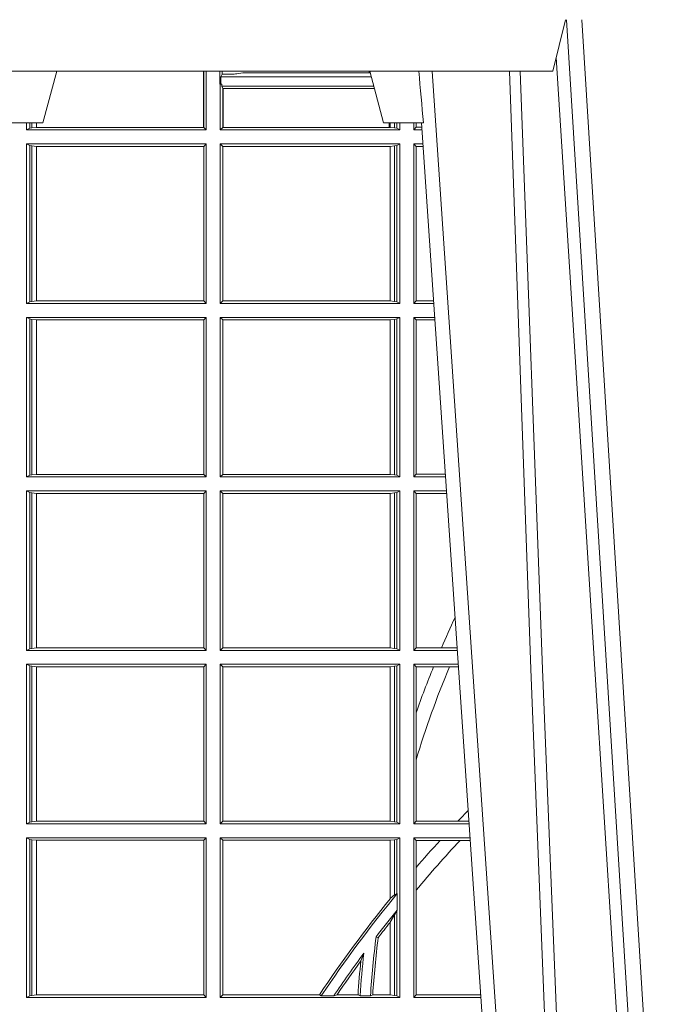
# Model space of a CAD drawing. Units: millimetres. Extents: x 0 to 21000, y 0 to 14850.
# Drawn here: x 3978 to 4105, y 4398 to 4588 of the extents above; entities that cross this region are included whole.
import ezdxf

# ---------------------------------------------------------------- set-up
doc = ezdxf.new("R2010")
doc.units = ezdxf.units.MM
doc.header["$LTSCALE"] = 333.33333
doc.layers.add('FRW-Rifi ST', color=124, linetype='Continuous', lineweight=5, transparency=0.5)

# ---------------------------------------------------------------- blocks, each defined once
blk = doc.blocks.new('ST-Block_SeitGitt')
at = {"color": 0, "linetype": 'Continuous', "lineweight": 0}
for p, q in [((0.1655971795320283, 0.2814999960031059), (0.1655971795320283, 0.270638886365731)), ((0.1656611055135784, 0.270638886365731), (0.1656611055135784, 0.2814999960031059)), ((0.1661499977111873, 0.2701500090692832), (0.1661499977111873, 0.2814999960031059)), ((0.168781483173376, 0.2790000173185661), (0.168781483173376, 0.2814999960031344)), ((0.1692004144191799, 0.2809706362818076), (0.1689368426799831, 0.2804433437918021)), ((0.1689368426799831, 0.2804433437918021), (0.1689368426799831, 0.2790000173185661)), ((0.1981036441429751, 0.2804433437918306), (0.1689368426799831, 0.2804433437918306)), ((0.1692004144191799, 0.2809706362818076), (0.1692004144191799, 0.2814999960031059)), ((0.1692004144191799, 0.2809706362818076), (0.1710739523172435, 0.2809706362818076)), ((0.1720587700605449, 0.2809994849298789), (0.1732523232698497, 0.2812358769510581)), ((0.1732523232698497, 0.2812358769510581), (0.1977476716041622, 0.2812358769510581)), ((0.1978993335903283, 0.2812058395504664), (0.1977476716041622, 0.2812358769510581)), ((0.168781483173376, 0.2790000173185661), (0.1688499987125454, 0.2790000173185661)), ((0.1688499987125454, 0.2701500090692832), (0.1688499987125454, 0.2790000173185661)), ((0.1691607922315654, 0.2790000173185661), (0.1688499987125454, 0.2790000173185661)), ((0.1691607922315654, 0.2790000173185661), (0.1691607922315654, 0.2786433431242301)), ((0.1691607922315654, 0.2786433431242301), (0.1693388909101543, 0.2781433197592094)), ((0.1985859538831107, 0.2786433431242301), (0.1691607922315654, 0.2786433431242301)), ((0.1693388909101543, 0.270638886365731), (0.1693388909101543, 0.2781433197592094)), ((0.1694028168916759, 0.2781433197592094), (0.1693388909101543, 0.2781433197592094)), ((0.1987199350218418, 0.2781433197592094), (0.1694028168916759, 0.2781433197592094)), ((0.1694028168916759, 0.2781433197592094), (0.1694028168916759, 0.270638886365731)), ((0.1313500046730098, 0.2701500090692832), (0.1313500046730098, 0.2714999980891264)), ((0.1319748401642187, 0.2714999980891548), (0.1319748401642187, 0.2704620393846824)), ((0.1323715388775213, 0.2714999980891548), (0.1323715388775213, 0.2705359193418815)), ((0.1332243919372615, 0.270638886365731), (0.1332243919372615, 0.2714999980891264)), ((0.1332695722579729, 0.2714999980891264), (0.1332695722579729, 0.270638886365731)), ((0.201597177982336, 0.2714999980891264), (0.201597177982336, 0.270638886365731)), ((0.2017756044864711, 0.270638886365731), (0.2017756044864711, 0.2714999980891264)), ((0.2026284724474294, 0.2714999980891548), (0.2026284724474294, 0.2705359193418815)), ((0.2030251562595708, 0.2714999980891264), (0.2030251562595708, 0.2704620393846824)), ((0.203650006651884, 0.2701500090692832), (0.203650006651884, 0.2714999980891548)), ((0.2063499927520809, 0.2701500090692832), (0.2063499927520809, 0.2714999980891548)), ((0.2067695647477876, 0.2714999980891264), (0.2067695647477876, 0.2706538471315696)), ((0.1319748401641903, 0.2704620393846824), (0.1313500046730098, 0.2701500090692832)), ((0.1313500046730098, 0.2701500090692832), (0.1661499977111873, 0.2701500090692832)), ((0.1319748401641903, 0.2704620393846824), (0.1323715388774929, 0.2705359193418815)), ((0.1323715388774929, 0.2705359193418815), (0.1332243919372615, 0.270638886365731)), ((0.1332243919372615, 0.270638886365731), (0.1332695722580013, 0.270638886365731)), ((0.1332695722580013, 0.270638886365731), (0.1655971795320568, 0.270638886365731)), ((0.1655971795320568, 0.270638886365731), (0.1656611055135784, 0.270638886365731)), ((0.1661499977111873, 0.2701500090692832), (0.1656611055135784, 0.270638886365731)), ((0.1688499987125454, 0.2701500090692832), (0.1693388909101543, 0.270638886365731)), ((0.203650006651884, 0.2701500090692832), (0.1688499987125454, 0.2701500090692832)), ((0.1694028168916759, 0.270638886365731), (0.1693388909101543, 0.270638886365731)), ((0.201597177982336, 0.270638886365731), (0.1694028168916759, 0.270638886365731)), ((0.2017756044864711, 0.270638886365731), (0.201597177982336, 0.270638886365731)), ((0.202628472447401, 0.2705359193418815), (0.2017756044864711, 0.270638886365731)), ((0.2030251562595424, 0.2704620393846824), (0.202628472447401, 0.2705359193418815)), ((0.2030251562595424, 0.2704620393846824), (0.203650006651884, 0.2701500090692832)), ((0.2063499927520809, 0.2701500090692832), (0.206769564747816, 0.2706538471315696)), ((0.2063499927520809, 0.2701500090692832), (0.2079277554742021, 0.2701500090692832)), ((0.206769564747816, 0.2706538471315696), (0.2078935839107032, 0.2706538471315696)), ((0.1313500046730098, 0.2674500080679252), (0.1661499977111873, 0.2674500080679252)), ((0.1313500046730098, 0.2365500065420463), (0.1313500046730098, 0.2674500080679252)), ((0.1319748401641903, 0.2671379479502036), (0.1313500046730098, 0.2674500080679252)), ((0.1319748401641903, 0.2671379479502036), (0.1323715388774929, 0.2670640679930045)), ((0.1319748401641903, 0.2671379479502036), (0.1319748401641903, 0.2368620517586066)), ((0.1323715388774929, 0.2670640679930045), (0.1332243919372615, 0.266961100969155)), ((0.1323715388774929, 0.2670640679930045), (0.1323715388774929, 0.2369359317158057)), ((0.1661499977111873, 0.2674500080679252), (0.1656611055135784, 0.266961100969155)), ((0.1661499977111873, 0.2365500065420463), (0.1661499977111873, 0.2674500080679252)), ((0.203650006651884, 0.2674500080679252), (0.1688499987125454, 0.2674500080679252)), ((0.1688499987125454, 0.2365500065420463), (0.1688499987125454, 0.2674500080679252)), ((0.1688499987125454, 0.2674500080679252), (0.1693388909101543, 0.266961100969155)), ((0.202628472447401, 0.2670640679930045), (0.2017756044864711, 0.266961100969155)), ((0.2030251562595424, 0.2671379479502036), (0.202628472447401, 0.2670640679930045)), ((0.202628472447401, 0.2670640679930045), (0.202628472447401, 0.2369359317158057)), ((0.2030251562595424, 0.2671379479502036), (0.203650006651884, 0.2674500080679252)), ((0.2030251562595424, 0.2671379479502036), (0.2030251562595424, 0.2368620517586066)), ((0.203650006651884, 0.2365500065420463), (0.203650006651884, 0.2674500080679252)), ((0.2063499927520809, 0.2674500080679252), (0.2081108763269128, 0.2674500080679252)), ((0.2063499927520809, 0.2365500065420463), (0.2063499927520809, 0.2674500080679252)), ((0.2063499927520809, 0.2674500080679252), (0.206769564747816, 0.2669461700056388)), ((0.1332243919372615, 0.266961100969155), (0.1332695722580013, 0.266961100969155)), ((0.1332243919372615, 0.2370388987396552), (0.1332243919372615, 0.266961100969155)), ((0.1332695722580013, 0.266961100969155), (0.1656611055135784, 0.266961100969155)), ((0.1332695722580013, 0.266961100969155), (0.1332695722580013, 0.2370388987396552)), ((0.1656611055135784, 0.2370388987396552), (0.1656611055135784, 0.266961100969155)), ((0.2017304390668926, 0.266961100969155), (0.1693388909101543, 0.266961100969155)), ((0.1693388909101543, 0.2370388987396552), (0.1693388909101543, 0.266961100969155)), ((0.2017756044864711, 0.266961100969155), (0.2017304390668926, 0.266961100969155)), ((0.2017304390668926, 0.266961100969155), (0.2017304390668926, 0.2370388987396552)), ((0.2017756044864711, 0.2370388987396552), (0.2017756044864711, 0.266961100969155)), ((0.206769564747816, 0.2669461700056388), (0.206769564747816, 0.2370538446043327)), ((0.206769564747816, 0.2669461700056388), (0.2081450478904401, 0.2669461700056388)), ((0.1319748401641903, 0.2368620517586066), (0.1313500046730098, 0.2365500065420463)), ((0.1313500046730098, 0.2365500065420463), (0.1661499977111873, 0.2365500065420463)), ((0.1319748401641903, 0.2368620517586066), (0.1323715388774929, 0.2369359317158057)), ((0.1323715388774929, 0.2369359317158057), (0.1332243919372615, 0.2370388987396552)), ((0.1332243919372615, 0.2370388987396552), (0.1332695722580013, 0.2370388987396552)), ((0.1332695722580013, 0.2370388987396552), (0.1656611055135784, 0.2370388987396552)), ((0.1661499977111873, 0.2365500065420463), (0.1656611055135784, 0.2370388987396552)), ((0.1688499987125454, 0.2365500065420463), (0.1693388909101543, 0.2370388987396552)), ((0.203650006651884, 0.2365500065420463), (0.1688499987125454, 0.2365500065420463)), ((0.2017304390668926, 0.2370388987396552), (0.1693388909101543, 0.2370388987396552)), ((0.2017756044864711, 0.2370388987396552), (0.2017304390668926, 0.2370388987396552)), ((0.202628472447401, 0.2369359317158057), (0.2017756044864711, 0.2370388987396552)), ((0.2030251562595424, 0.2368620517586066), (0.202628472447401, 0.2369359317158057)), ((0.2030251562595424, 0.2368620517586066), (0.203650006651884, 0.2365500065420463)), ((0.2063499927520809, 0.2365500065420463), (0.206769564747816, 0.2370538446043327)), ((0.2063499927520809, 0.2365500065420463), (0.2102065920789471, 0.2365500065420463)), ((0.206769564747816, 0.2370538446043327), (0.2101724205154767, 0.2370538446043327)), ((0.1313500046730098, 0.2338500055406882), (0.1661499977111873, 0.2338500055406882)), ((0.1313500046730098, 0.2029500040148093), (0.1313500046730098, 0.2338500055406882)), ((0.1319748401641903, 0.2335379603241279), (0.1313500046730098, 0.2338500055406882)), ((0.1319748401641903, 0.2335379603241279), (0.1323715388774929, 0.2334640803669288)), ((0.1319748401641903, 0.2335379603241279), (0.1319748401641903, 0.2032620492313697)), ((0.1323715388774929, 0.2334640803669288), (0.1332243919372615, 0.2333611133430793)), ((0.1323715388774929, 0.2334640803669288), (0.1323715388774929, 0.2033359291885688)), ((0.1332243919372615, 0.2333611133430793), (0.1332695722580013, 0.2333611133430793)), ((0.1332243919372615, 0.2034388962124183), (0.1332243919372615, 0.2333611133430793)), ((0.1332695722580013, 0.2333611133430793), (0.1656611055135784, 0.2333611133430793)), ((0.1332695722580013, 0.2333611133430793), (0.1332695722580013, 0.2034388962124183)), ((0.1661499977111873, 0.2338500055406882), (0.1656611055135784, 0.2333611133430793)), ((0.1656611055135784, 0.2034388962124183), (0.1656611055135784, 0.2333611133430793)), ((0.1661499977111873, 0.2029500040148093), (0.1661499977111873, 0.2338500055406882)), ((0.203650006651884, 0.2338500055406882), (0.1688499987125454, 0.2338500055406882)), ((0.1688499987125454, 0.2029500040148093), (0.1688499987125454, 0.2338500055406882)), ((0.1688499987125454, 0.2338500055406882), (0.1693388909101543, 0.2333611133430793)), ((0.1693388909101543, 0.2034388962124183), (0.1693388909101543, 0.2333611133430793)), ((0.2017304390668926, 0.2333611133430793), (0.1693388909101543, 0.2333611133430793)), ((0.2017756044864711, 0.2333611133430793), (0.2017304390668926, 0.2333611133430793)), ((0.2017304390668926, 0.2333611133430793), (0.2017304390668926, 0.2034388962124183)), ((0.202628472447401, 0.2334640803669288), (0.2017756044864711, 0.2333611133430793)), ((0.2017756044864711, 0.2034388962124183), (0.2017756044864711, 0.2333611133430793)), ((0.2030251562595424, 0.2335379603241279), (0.202628472447401, 0.2334640803669288)), ((0.202628472447401, 0.2334640803669288), (0.202628472447401, 0.2033359291885688)), ((0.2030251562595424, 0.2335379603241279), (0.203650006651884, 0.2338500055406882)), ((0.2030251562595424, 0.2335379603241279), (0.2030251562595424, 0.2032620492313697)), ((0.203650006651884, 0.2029500040148093), (0.203650006651884, 0.2338500055406882)), ((0.2063499927520809, 0.2338500055406882), (0.2103897129316579, 0.2338500055406882)), ((0.2063499927520809, 0.2029500040148093), (0.2063499927520809, 0.2338500055406882)), ((0.2063499927520809, 0.2338500055406882), (0.206769564747816, 0.2333461674784019)), ((0.206769564747816, 0.2333461674784019), (0.206769564747816, 0.2034538420770957)), ((0.206769564747816, 0.2333461674784019), (0.2104238844951567, 0.2333461674784019)), ((0.1319748401641903, 0.2032620492313697), (0.1313500046730098, 0.2029500040148093)), ((0.1313500046730098, 0.2029500040148093), (0.1661499977111873, 0.2029500040148093)), ((0.1319748401641903, 0.2032620492313697), (0.1323715388774929, 0.2033359291885688)), ((0.1323715388774929, 0.2033359291885688), (0.1332243919372615, 0.2034388962124183)), ((0.1332243919372615, 0.2034388962124183), (0.1332695722580013, 0.2034388962124183)), ((0.1332695722580013, 0.2034388962124183), (0.1656611055135784, 0.2034388962124183)), ((0.1661499977111873, 0.2029500040148093), (0.1656611055135784, 0.2034388962124183)), ((0.1688499987125454, 0.2029500040148093), (0.1693388909101543, 0.2034388962124183)), ((0.203650006651884, 0.2029500040148093), (0.1688499987125454, 0.2029500040148093)), ((0.2017304390668926, 0.2034388962124183), (0.1693388909101543, 0.2034388962124183)), ((0.2017756044864711, 0.2034388962124183), (0.2017304390668926, 0.2034388962124183)), ((0.202628472447401, 0.2033359291885688), (0.2017756044864711, 0.2034388962124183)), ((0.2030251562595424, 0.2032620492313697), (0.202628472447401, 0.2033359291885688)), ((0.2030251562595424, 0.2032620492313697), (0.203650006651884, 0.2029500040148093)), ((0.2063499927520809, 0.2029500040148093), (0.206769564747816, 0.2034538420770957)), ((0.2063499927520809, 0.2029500040148093), (0.2124854286836637, 0.2029500040148093)), ((0.206769564747816, 0.2034538420770957), (0.2124512571202217, 0.2034538420770957)), ((0.1313500046730098, 0.1693500014875724), (0.1313500046730098, 0.2002500030134513)), ((0.1313500046730098, 0.2002500030134513), (0.1661499977111873, 0.2002500030134513)), ((0.1319748401641903, 0.1999379577968909), (0.1313500046730098, 0.2002500030134513)), ((0.1661499977111873, 0.2002500030134513), (0.1656611055135784, 0.1997611108158424)), ((0.1661499977111873, 0.1693500014875724), (0.1661499977111873, 0.2002500030134513)), ((0.203650006651884, 0.2002500030134513), (0.1688499987125454, 0.2002500030134513)), ((0.1688499987125454, 0.1693500014875724), (0.1688499987125454, 0.2002500030134513)), ((0.1688499987125454, 0.2002500030134513), (0.1693388909101543, 0.1997611108158424)), ((0.2030251562595424, 0.1999379577968909), (0.203650006651884, 0.2002500030134513)), ((0.203650006651884, 0.1693500014875724), (0.203650006651884, 0.2002500030134513)), ((0.2063499927520809, 0.2002500030134513), (0.2126685495364029, 0.2002500030134513)), ((0.2063499927520809, 0.1693500014875724), (0.2063499927520809, 0.2002500030134513)), ((0.2063499927520809, 0.2002500030134513), (0.206769564747816, 0.1997461649511649)), ((0.1319748401641903, 0.1999379577968909), (0.1323715388774929, 0.1998640778396918)), ((0.1319748401641903, 0.1999379577968909), (0.1319748401641903, 0.1696620467041328)), ((0.1323715388774929, 0.1998640778396918), (0.1332243919372615, 0.1997611108158424)), ((0.1323715388774929, 0.1998640778396918), (0.1323715388774929, 0.1697359266613319)), ((0.1332243919372615, 0.1997611108158424), (0.1332695722580013, 0.1997611108158424)), ((0.1332243919372615, 0.1698388936851813), (0.1332243919372615, 0.1997611108158424)), ((0.1332695722580013, 0.1997611108158424), (0.1656611055135784, 0.1997611108158424)), ((0.1332695722580013, 0.1997611108158424), (0.1332695722580013, 0.1698388936851813)), ((0.1656611055135784, 0.1698388936851813), (0.1656611055135784, 0.1997611108158424)), ((0.1693388909101543, 0.1698388936851813), (0.1693388909101543, 0.1997611108158424)), ((0.2017304390668926, 0.1997611108158424), (0.1693388909101543, 0.1997611108158424)), ((0.2017756044864711, 0.1997611108158424), (0.2017304390668926, 0.1997611108158424)), ((0.2017304390668926, 0.1997611108158424), (0.2017304390668926, 0.1698388936851813)), ((0.202628472447401, 0.1998640778396918), (0.2017756044864711, 0.1997611108158424)), ((0.2017756044864711, 0.1698388936851813), (0.2017756044864711, 0.1997611108158424)), ((0.2030251562595424, 0.1999379577968909), (0.202628472447401, 0.1998640778396918)), ((0.202628472447401, 0.1998640778396918), (0.202628472447401, 0.1697359266613319)), ((0.2030251562595424, 0.1999379577968909), (0.2030251562595424, 0.1696620467041328)), ((0.206769564747816, 0.1997461649511649), (0.206769564747816, 0.1698538395498588)), ((0.206769564747816, 0.1997461649511649), (0.2127027210999017, 0.1997461649511649)), ((0.1319748401641903, 0.1696620467041328), (0.1323715388774929, 0.1697359266613319)), ((0.1323715388774929, 0.1697359266613319), (0.1332243919372615, 0.1698388936851813)), ((0.1332243919372615, 0.1698388936851813), (0.1332695722580013, 0.1698388936851813)), ((0.1332695722580013, 0.1698388936851813), (0.1656611055135784, 0.1698388936851813)), ((0.1661499977111873, 0.1693500014875724), (0.1656611055135784, 0.1698388936851813)), ((0.1688499987125454, 0.1693500014875724), (0.1693388909101543, 0.1698388936851813)), ((0.2017304390668926, 0.1698388936851813), (0.1693388909101543, 0.1698388936851813)), ((0.2017756044864711, 0.1698388936851813), (0.2017304390668926, 0.1698388936851813)), ((0.202628472447401, 0.1697359266613319), (0.2017756044864711, 0.1698388936851813)), ((0.2030251562595424, 0.1696620467041328), (0.202628472447401, 0.1697359266613319)), ((0.2063499927520809, 0.1693500014875724), (0.206769564747816, 0.1698538395498588)), ((0.206769564747816, 0.1698538395498588), (0.2117058575153408, 0.1698538395498588)), ((0.2117058575153408, 0.1698538395498588), (0.2147300937249099, 0.1698538395498588)), ((0.1319748401641903, 0.1696620467041328), (0.1313500046730098, 0.1693500014875724)), ((0.1313500046730098, 0.1693500014875724), (0.1661499977111873, 0.1693500014875724)), ((0.203650006651884, 0.1693500014875724), (0.1688499987125454, 0.1693500014875724)), ((0.2030251562595424, 0.1696620467041328), (0.203650006651884, 0.1693500014875724)), ((0.2063499927520809, 0.1693500014875724), (0.2147642652884088, 0.1693500014875724)), ((0.1313500046730098, 0.1666500004862144), (0.1661499977111873, 0.1666500004862144)), ((0.1313500046730098, 0.1357499989603355), (0.1313500046730098, 0.1666500004862144)), ((0.1319748401641903, 0.166337955269654), (0.1313500046730098, 0.1666500004862144)), ((0.1319748401641903, 0.166337955269654), (0.1319748401641903, 0.1360620441768958)), ((0.1319748401641903, 0.166337955269654), (0.1323715388774929, 0.1662640753124549)), ((0.1323715388774929, 0.1662640753124549), (0.1332243919372615, 0.1661611082886054)), ((0.1323715388774929, 0.1662640753124549), (0.1323715388774929, 0.1361359241340949)), ((0.1332243919372615, 0.1661611082886054), (0.1332695722580013, 0.1661611082886054)), ((0.1332243919372615, 0.1362388911579444), (0.1332243919372615, 0.1661611082886054)), ((0.1332695722580013, 0.1661611082886054), (0.1656611055135784, 0.1661611082886054)), ((0.1332695722580013, 0.1661611082886054), (0.1332695722580013, 0.1362388911579444)), ((0.1661499977111873, 0.1666500004862144), (0.1656611055135784, 0.1661611082886054)), ((0.1656611055135784, 0.1362388911579444), (0.1656611055135784, 0.1661611082886054)), ((0.1661499977111873, 0.1357499989603355), (0.1661499977111873, 0.1666500004862144)), ((0.203650006651884, 0.1666500004862144), (0.1688499987125454, 0.1666500004862144)), ((0.1688499987125454, 0.1357499989603355), (0.1688499987125454, 0.1666500004862144)), ((0.1688499987125454, 0.1666500004862144), (0.1693388909101543, 0.1661611082886054)), ((0.1693388909101543, 0.1362388911579444), (0.1693388909101543, 0.1661611082886054)), ((0.2017304390668926, 0.1661611082886054), (0.1693388909101543, 0.1661611082886054)), ((0.2017756044864711, 0.1661611082886054), (0.2017304390668926, 0.1661611082886054)), ((0.2017304390668926, 0.1661611082886054), (0.2017304390668926, 0.1362388911579444)), ((0.202628472447401, 0.1662640753124549), (0.2017756044864711, 0.1661611082886054)), ((0.2017756044864711, 0.1362388911579444), (0.2017756044864711, 0.1661611082886054)), ((0.2030251562595424, 0.166337955269654), (0.202628472447401, 0.1662640753124549)), ((0.202628472447401, 0.1662640753124549), (0.202628472447401, 0.1361359241340949)), ((0.2030251562595424, 0.166337955269654), (0.203650006651884, 0.1666500004862144)), ((0.2030251562595424, 0.166337955269654), (0.2030251562595424, 0.1360620441768958)), ((0.203650006651884, 0.1357499989603355), (0.203650006651884, 0.1666500004862144)), ((0.2063499927520809, 0.1666500004862144), (0.2149473861411195, 0.1666500004862144)), ((0.2063499927520809, 0.1357499989603355), (0.2063499927520809, 0.1666500004862144)), ((0.2063499927520809, 0.1666500004862144), (0.206769564747816, 0.166146162423928)), ((0.206769564747816, 0.166146162423928), (0.206769564747816, 0.1572204115722968)), ((0.206769564747816, 0.166146162423928), (0.2101566582918224, 0.166146162423928)), ((0.2101566582918224, 0.166146162423928), (0.2132248073816356, 0.166146162423928)), ((0.2132248073816356, 0.166146162423928), (0.2149815577046184, 0.166146162423928)), ((0.206769564747816, 0.1572204115722968), (0.206769564747816, 0.1481481376026466)), ((0.206769564747816, 0.1481481376026466), (0.206769564747816, 0.1362538370226218)), ((0.1319748401641903, 0.1360620441768958), (0.1313500046730098, 0.1357499989603355)), ((0.1313500046730098, 0.1357499989603355), (0.1661499977111873, 0.1357499989603355)), ((0.1319748401641903, 0.1360620441768958), (0.1323715388774929, 0.1361359241340949)), ((0.1323715388774929, 0.1361359241340949), (0.1332243919372615, 0.1362388911579444)), ((0.1332243919372615, 0.1362388911579444), (0.1332695722580013, 0.1362388911579444)), ((0.1332695722580013, 0.1362388911579444), (0.1656611055135784, 0.1362388911579444)), ((0.1661499977111873, 0.1357499989603355), (0.1656611055135784, 0.1362388911579444)), ((0.1688499987125454, 0.1357499989603355), (0.1693388909101543, 0.1362388911579444)), ((0.203650006651884, 0.1357499989603355), (0.1688499987125454, 0.1357499989603355)), ((0.2017304390668926, 0.1362388911579444), (0.1693388909101543, 0.1362388911579444)), ((0.2017756044864711, 0.1362388911579444), (0.2017304390668926, 0.1362388911579444)), ((0.202628472447401, 0.1361359241340949), (0.2017756044864711, 0.1362388911579444)), ((0.2030251562595424, 0.1360620441768958), (0.202628472447401, 0.1361359241340949)), ((0.2030251562595424, 0.1360620441768958), (0.203650006651884, 0.1357499989603355)), ((0.2063499927520809, 0.1357499989603355), (0.206769564747816, 0.1362538370226218)), ((0.2063499927520809, 0.1357499989603355), (0.2170431018931538, 0.1357499989603355)), ((0.206769564747816, 0.1362538370226218), (0.2148782104253826, 0.1362538370226218)), ((0.2148782104253826, 0.1362538370226218), (0.2170089303296834, 0.1362538370226218)), ((0.1313500046730098, 0.1021500038836791), (0.1313500046730098, 0.1330499979589774)), ((0.1313500046730098, 0.1330499979589774), (0.1661499977111873, 0.1330499979589774)), ((0.1319748401641903, 0.1327379676435783), (0.1313500046730098, 0.1330499979589774)), ((0.1319748401641903, 0.1327379676435783), (0.1319748401641903, 0.1024620491002395)), ((0.1319748401641903, 0.1327379676435783), (0.1323715388774929, 0.1326640876863792)), ((0.1323715388774929, 0.1326640876863792), (0.1332243919372615, 0.1325611057613685)), ((0.1323715388774929, 0.1326640876863792), (0.1323715388774929, 0.1025359290574386)), ((0.1332243919372615, 0.1325611057613685), (0.1332695722580013, 0.1325611057613685)), ((0.1332243919372615, 0.1026388960812881), (0.1332243919372615, 0.1325611057613685)), ((0.1332695722580013, 0.1325611057613685), (0.1656611055135784, 0.1325611057613685)), ((0.1332695722580013, 0.1325611057613685), (0.1332695722580013, 0.1026388960812881)), ((0.1661499977111873, 0.1330499979589774), (0.1656611055135784, 0.1325611057613685)), ((0.1656611055135784, 0.1026388960812881), (0.1656611055135784, 0.1325611057613685)), ((0.1661499977111873, 0.1021500038836791), (0.1661499977111873, 0.1330499979589774)), ((0.1688499987125454, 0.1021500038836791), (0.1688499987125454, 0.1330499979589774)), ((0.203650006651884, 0.1330499979589774), (0.1688499987125454, 0.1330499979589774)), ((0.1688499987125454, 0.1330499979589774), (0.1693388909101543, 0.1325611057613685)), ((0.1693388909101543, 0.1026388960812881), (0.1693388909101543, 0.1325611057613685)), ((0.2017304390668926, 0.1325611057613685), (0.1693388909101543, 0.1325611057613685)), ((0.2017756044864711, 0.1325611057613685), (0.2017304390668926, 0.1325611057613685)), ((0.2017304390668926, 0.1325611057613685), (0.2017304390668926, 0.1212284746502235)), ((0.202628472447401, 0.1326640876863792), (0.2017756044864711, 0.1325611057613685)), ((0.2017756044864711, 0.1212843465541198), (0.2017756044864711, 0.1325611057613685)), ((0.2030251562595424, 0.1327379676435783), (0.202628472447401, 0.1326640876863792)), ((0.202628472447401, 0.1326640876863792), (0.202628472447401, 0.1220073955987289)), ((0.2030251562595424, 0.1327379676435783), (0.203650006651884, 0.1330499979589774)), ((0.2030251562595424, 0.1327379676435783), (0.2030251562595424, 0.1222590166066482)), ((0.203650006651884, 0.1021500038836791), (0.203650006651884, 0.1330499979589774)), ((0.2063499927520809, 0.1021500038836791), (0.2063499927520809, 0.1330499979589774)), ((0.2063499927520809, 0.1330499979589774), (0.2172262227458646, 0.1330499979589774)), ((0.2063499927520809, 0.1330499979589774), (0.206769564747816, 0.1325461747978522)), ((0.206769564747816, 0.1325461747978522), (0.2114372938871441, 0.1325461747978522)), ((0.206769564747816, 0.1325461747978522), (0.206769564747816, 0.1272708061073615)), ((0.2114372938871441, 0.1325461747978522), (0.2152935802936611, 0.1325461747978522)), ((0.2152935802936611, 0.1325461747978522), (0.2172603932987158, 0.1325461747978522)), ((0.206769564747816, 0.1272708061073615), (0.206769564747816, 0.1228843587373092)), ((0.202628472447401, 0.1220073955987289), (0.2030251562595424, 0.1222590166066482)), ((0.2030905872583446, 0.1222356441353156), (0.2030251562595424, 0.1222590166066482)), ((0.2030905872583446, 0.1222356441353156), (0.2030905872583446, 0.1190599012111022)), ((0.206769564747816, 0.1228843587373092), (0.206769564747816, 0.1026538344953849)), ((0.2017756031978308, 0.1212843475510681), (0.2017304391282835, 0.1212284768349434)), ((0.2017756044864711, 0.1212843465541198), (0.202628472447401, 0.1220073955987289)), ((0.2030251562595424, 0.1188737484548881), (0.202628472447401, 0.1181401344869926)), ((0.2030251562595424, 0.1188737484548881), (0.2030905872583446, 0.1190599012111022)), ((0.2030251562595424, 0.1188737484548881), (0.2030251562595424, 0.1024620491002395)), ((0.2017756031978308, 0.1167293720413056), (0.2017304391282835, 0.1166718665505755)), ((0.2017304390668926, 0.116671863469918), (0.2017304390668926, 0.1026388960812881)), ((0.202628472447401, 0.1181401344869926), (0.2017756044864711, 0.1167293745015456)), ((0.2017756044864711, 0.1026388960812881), (0.2017756044864711, 0.1167293745015456)), ((0.202628472447401, 0.1181401344869926), (0.202628472447401, 0.1025359290574386)), ((0.1990326583385524, 0.1138671892617538), (0.1994351685047207, 0.1137032988403632)), ((0.1966532409191188, 0.1106875049804046), (0.1960774451494274, 0.1091895433996513)), ((0.1319748401641903, 0.1024620491002395), (0.1313500046730098, 0.1021500038836791)), ((0.1313500046730098, 0.1021500038836791), (0.1661499977111873, 0.1021500038836791)), ((0.1319748401641903, 0.1024620491002395), (0.1323715388774929, 0.1025359290574386)), ((0.1323715388774929, 0.1025359290574386), (0.1332243919372615, 0.1026388960812881)), ((0.1332243919372615, 0.1026388960812881), (0.1332695722580013, 0.1026388960812881)), ((0.1332695722580013, 0.1026388960812881), (0.1656611055135784, 0.1026388960812881)), ((0.1661499977111873, 0.1021500038836791), (0.1656611055135784, 0.1026388960812881)), ((0.1688499987125454, 0.1021500038836791), (0.1693388909101543, 0.1026388960812881)), ((0.203650006651884, 0.1021500038836791), (0.1688499987125454, 0.1021500038836791)), ((0.1880509346723613, 0.1026388960812881), (0.1693388909101543, 0.1026388960812881)), ((0.1880509346723613, 0.1026388960812881), (0.1884155362844524, 0.1024293708537414)), ((0.190825471282011, 0.1024293708537414), (0.1884155362844524, 0.1024293708537414)), ((0.190825471282011, 0.1024293708537414), (0.1914742827415523, 0.1026388960812881)), ((0.1955348193645534, 0.1026388960812881), (0.1914742827415523, 0.1026388960812881)), ((0.1959414273500499, 0.1024293708537414), (0.1955348193645534, 0.1026388960812881)), ((0.1979457974433956, 0.1024293708537414), (0.1959414273500499, 0.1024293708537414)), ((0.1979457974433956, 0.1024293708537414), (0.1983803451061306, 0.1026388960812881)), ((0.2017304390668926, 0.1026388960812881), (0.1983803451061306, 0.1026388960812881)), ((0.2017756044864711, 0.1026388960812881), (0.2017304390668926, 0.1026388960812881)), ((0.202628472447401, 0.1025359290574386), (0.2017756044864711, 0.1026388960812881)), ((0.2030251562595424, 0.1024620491002395), (0.202628472447401, 0.1025359290574386)), ((0.2030251562595424, 0.1024620491002395), (0.203650006651884, 0.1021500038836791)), ((0.2063499927520809, 0.1021500038836791), (0.206769564747816, 0.1026538344953849)), ((0.2063499927520809, 0.1021500038836791), (0.2193219379925608, 0.1021500038836791)), ((0.206769564747816, 0.1026538344953849), (0.2192877669344, 0.1026538344953849))]:
    blk.add_line(p, q, dxfattribs=at)
for centre, radius, start, end in [((0.1712968193886297, 0.2901865159664112), 0.009218574081309775, 268.6146895726259, 274.7411257466569), ((0.1984150183056101, 0.2815861681716569), 0.0007536946060097182, 186.5651552561885, 207.6950441094523), ((0.4000000000000057, 0.08900000325186852), 0.2049195608716613, 154.9651435710425, 156.7612298302372), ((0.4000000000000057, 0.08900000325186852), 0.2049195608716614, 157.8847731822742, 160.5543155198521), ((0.4000000000000057, 0.08900000325186852), 0.2020804391283392, 157.5572753856996, 162.9805711210159), ((0.4000000000000057, -0.03899999674811738), 0.2549195608716613, 135.9218298406439, 136.5685046267118), ((0.4000000000000057, -0.03899999674811738), 0.2549195608716617, 137.7054357447483, 139.2886846963066), ((0.4000000000000057, -0.03899999674811738), 0.2520804391283393, 137.1155893695119, 140.0444399858763), ((0.4000000000000057, -0.03899999674811738), 0.2545000000000002, 140.6883006755181, 146.240051108189), ((0.4000000000000057, -0.03899999674811738), 0.2549195608716611, 141.0571265141233, 146.2464395997347), ((0.4000000000000057, -0.03899999674811738), 0.2525000000000001, 141.2458610427615, 142.74131763332), ((0.4000000000000057, -0.03899999674811738), 0.252080439128339, 141.8626766266443, 142.7155780307318), ((0.4000000000000057, 0.08900000325186852), 0.2025000000000005, 172.9462203038624, 176.197475887263), ((0.4000000000000057, 0.08900000325186852), 0.2020804391283392, 172.9783219609559, 176.1300293006618), ((0.4000000000000057, -0.03899999674811738), 0.2525000000000001, 143.6424928309404, 145.9361588453004), ((0.4000000000000057, 0.08900000325186852), 0.2045000000000001, 173.9122575998968, 176.2347182808631), ((0.4000000000000057, -0.03899999674811738), 0.2520804391283392, 143.994276302857, 145.8141060026311), ((0.4000000000000057, 0.08900000325186852), 0.2049195608716612, 174.3458060970467, 176.1837270045809)]:
    blk.add_arc(centre, radius, start, end, dxfattribs=at)
blk = doc.blocks.new('ST-Block_UT_Schacht')
at = {"color": 0, "linetype": 'Continuous', "lineweight": 0}
for p, q in [((-0.1921638041735036, -0.2714999980891264), (-0.1737499922514871, -2.947132315966883e-09)), ((-0.1710177451375046, -2.947132315966883e-09), (-0.1901097685100126, -0.2814999960031344)), ((-0.1641051411629917, -0.2914999976421484), (-0.1459890395404955, -2.947132315966883e-09)), ((-0.1430073022845022, -2.947132315966883e-09), (-0.1611234039069984, -0.2914999976421484))]:
    blk.add_line(p, q, dxfattribs=at)
at = {"color": 0, "linetype": 'Continuous', "lineweight": 5}
for p, q in [((-0.2732209801675083, -0.2714999980891264), (-0.2655000030995041, -0.2714999980891264)), ((-0.2655000030995041, -0.2714999980891264), (-0.2628205060960056, -0.2814999960031344)), ((-0.1994999885559992, -0.2714999980891264), (-0.2021794855594976, -0.2814999960031344)), ((-0.1917790114879949, -0.2714999980891264), (-0.1994999885559992, -0.2714999980891264)), ((-0.2982567191124872, -0.2814999960031344), (-0.1667432725429876, -0.2814999960031344)), ((-0.1667432725429876, -0.2814999960031344), (-0.1642499953510139, -0.2914999976421484))]:
    blk.add_line(p, q, dxfattribs=at)
at = {"color": 0, "linetype": 'Continuous', "lineweight": 0}
for points in [[(-0.175101408362508, -0.2814999960031344), (-0.170969957113499, -0.1656839728021282), (-0.1679079175000027, -0.08773574527762662), (-0.1641558945179895, -2.947132315966883e-09)], [(-0.1617010623220096, -2.947132315966883e-09), (-0.1655883431434972, -0.08773574527762662), (-0.1687576711179872, -0.1656839728021282), (-0.1730309218170021, -0.2814999960031344)], [(-0.1660750001670124, -0.2841802864936369), (-0.1634931355715139, -0.2436380117801491), (-0.1585690319539879, -0.1656835704711455), (-0.1533957511190067, -0.08283865746514607), (-0.1483126223089926, -2.947132315966883e-09)]]:
    blk.add_lwpolyline(points, dxfattribs=at)
at = {"color": 0, "linetype": 'Continuous', "lineweight": 5}
blk.add_arc((0.626024531695009, -0.3512493747431336), 0.8216827844855406, 174.4303238473867, 175.1305295691922, dxfattribs=at)
blk = doc.blocks.new('QuadroControl-ST_2')
at = {"color": 0, "xscale": -1, "rotation": 180}
blk.add_blockref('ST-Block_UT_Schacht', (-1.49444761916584e-05, -0.9944999967481465), dxfattribs=at)
at = {"color": 0}
blk.add_blockref('ST-Block_SeitGitt', (-0.4000149444761973, -0.9944999967481465), dxfattribs=at)

msp = doc.modelspace()

# ---------------------------------------------------------------- block references
at = {"layer": 'FRW-Rifi ST', "xscale": 1000, "yscale": 1000, "zscale": 1000}
msp.add_blockref('QuadroControl-ST_2', (4248.495002561769, 5291.315800267977), dxfattribs=at)

doc.saveas('drawing.dxf')
